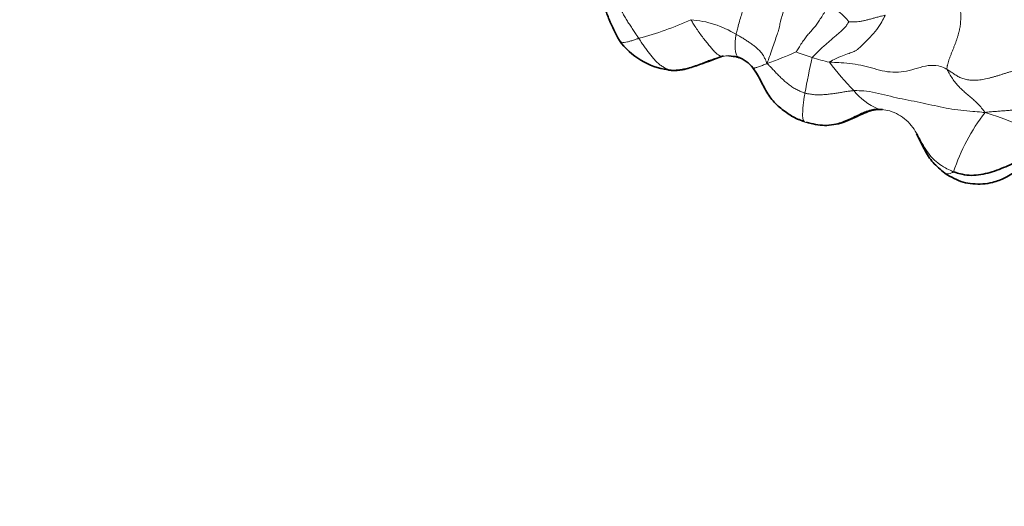
# Model space of a CAD drawing. Units: millimetres. Extents: x 0 to 1494, y 0 to 2770.
# Drawn here: x 800 to 827, y 811 to 824 of the extents above; entities that cross this region are included whole.
import ezdxf
from ezdxf import colors
from ezdxf.entities.mleader import LeaderData, LeaderLine
from ezdxf.math import Vec2, Vec3

# ---------------------------------------------------------------- set-up
doc = ezdxf.new("R2010")
doc.units = ezdxf.units.MM
doc.layers.add('DV3_Défaut', color=7, linetype='Continuous')
doc.layers.add('Défaut', color=7, linetype='Continuous')

# ---------------------------------------------------------------- blocks, each defined once
blk = doc.blocks.new('_DOT')
at = {"color": 0}
blk.add_line((0, 0), (-1, 0), dxfattribs=at)
at = {"color": 0, "const_width": 0.333}
blk.add_lwpolyline([(-0.1665, 0, 1), (0.1665, 0, 1)], format="xyb", close=True, dxfattribs=at)
blk = doc.blocks.new('SE2')
at = {"layer": 'DV3_Défaut', "color": 7, "linetype": 'Continuous', "lineweight": 18}
for centre, radius, start, end in [((822.099, 823.069), 1.418, 37.562, 66.4235), ((815.252, 831.942), 8.746, 284.6319, 294.5923), ((818.669, 821.181), 2.816, 58.7712, 85.4476), ((817.827, 831.965), 9.7, 288.9731, 294.0175), ((824.377, 829.816), 7.197, 248.7998, 252.5144), ((819.922, 822.172), 0.826, 89.797, 100.5033), ((846.005, 817.64), 24.376, 167.4158, 169.7546), ((824.026, 828.817), 6.14, 252.8387, 257.4), ((829.691, 828.159), 8.804, 217.2933, 223.9913), ((824.675, 823.097), 1.686, 218.6012, 247.1486), ((831.241, 818.132), 5.416, 142.2944, 161.8553), ((822.81, 808.261), 13.821, 60.5884, 72.5403)]:
    blk.add_arc(centre, radius, start, end, dxfattribs=at)
at = {"layer": 'DV3_Défaut', "color": 7, "linetype": 'Continuous', "lineweight": 35}
for centre, radius, start, end in [((818.561, 824.619), 2.029, 216.3577, 261.5307), ((819.578, 819.135), 3.878, 81.2028, 84.808), ((819.922, 822.172), 0.826, 69.1968, 74.9257), ((819.861, 822.089), 0.932, 37.9348, 70.5565), ((822.533, 822.906), 1.79, 240.549, 252.0581)]:
    blk.add_arc(centre, radius, start, end, dxfattribs=at)
at = {"layer": 'DV3_Défaut', "color": 7, "linetype": 'Continuous', "lineweight": 18}
for points, knots in [([(820.129, 823.59), (820.132, 823.603), (820.146, 823.663), (820.177, 823.782), (820.221, 823.947), (820.274, 824.117), (820.32, 824.273), (820.356, 824.408), (820.37, 824.515), (820.37, 824.618), (820.381, 824.736), (820.426, 824.879), (820.488, 825.032), (820.544, 825.149), (820.572, 825.208), (820.58, 825.223)], [0, 0, 0, 0, 0.022727, 0.090909, 0.181818, 0.272727, 0.363636, 0.454545, 0.545455, 0.636364, 0.727273, 0.818182, 0.909091, 0.977273, 1, 1, 1, 1]), ([(816.657, 824.715), (816.665, 824.707), (816.693, 824.672), (816.749, 824.601), (816.82, 824.5), (816.893, 824.386), (816.961, 824.27), (817.028, 824.153), (817.095, 824.036), (817.163, 823.92), (817.239, 823.808), (817.311, 823.696), (817.378, 823.594), (817.43, 823.523), (817.456, 823.488), (817.462, 823.479)], [0, 0, 0, 0, 0.022727, 0.090909, 0.181818, 0.272727, 0.363636, 0.454545, 0.545455, 0.636364, 0.727273, 0.818182, 0.909091, 0.977273, 1, 1, 1, 1]), ([(820.98, 822.792), (820.985, 822.812), (821.012, 822.888), (821.066, 823.04), (821.137, 823.244), (821.207, 823.447), (821.273, 823.628), (821.315, 823.767), (821.326, 823.848), (821.332, 823.899), (821.353, 823.972), (821.393, 824.108), (821.459, 824.302), (821.519, 824.475), (821.55, 824.564), (821.56, 824.586)], [0, 0, 0, 0, 0.022727, 0.090909, 0.181818, 0.272727, 0.363636, 0.454545, 0.545455, 0.636364, 0.727273, 0.818182, 0.909091, 0.977273, 1, 1, 1, 1]), ([(821.775, 823.105), (821.78, 823.113), (821.812, 823.164), (821.873, 823.263), (821.951, 823.384), (822.032, 823.497), (822.11, 823.592), (822.187, 823.679), (822.265, 823.766), (822.341, 823.865), (822.418, 823.977), (822.498, 824.102), (822.576, 824.227), (822.632, 824.315), (822.66, 824.358), (822.666, 824.368)], [0, 0, 0, 0, 0.022727, 0.090909, 0.181818, 0.272727, 0.363636, 0.454545, 0.545455, 0.636364, 0.727273, 0.818182, 0.909091, 0.977273, 1, 1, 1, 1]), ([(819.771, 822.984), (819.768, 822.984), (819.748, 822.984), (819.707, 822.987), (819.646, 823.019), (819.575, 823.076), (819.499, 823.148), (819.427, 823.241), (819.344, 823.344), (819.251, 823.455), (819.159, 823.576), (819.068, 823.707), (818.986, 823.831), (818.927, 823.925), (818.899, 823.973), (818.892, 823.989)], [0, 0, 0, 0, 0.022727, 0.090909, 0.181818, 0.272727, 0.363636, 0.454545, 0.545455, 0.636364, 0.727273, 0.818182, 0.909091, 0.977273, 1, 1, 1, 1]), ([(822.215, 822.951), (822.222, 822.961), (822.263, 823.004), (822.345, 823.086), (822.449, 823.185), (822.554, 823.28), (822.654, 823.368), (822.75, 823.452), (822.841, 823.527), (822.927, 823.599), (823.009, 823.674), (823.089, 823.749), (823.157, 823.828), (823.198, 823.895), (823.219, 823.928), (823.223, 823.933)], [0, 0, 0, 0, 0.022727, 0.090909, 0.181818, 0.272727, 0.363636, 0.454545, 0.545455, 0.636364, 0.727273, 0.818182, 0.909091, 0.977273, 1, 1, 1, 1]), ([(822.687, 822.825), (822.695, 822.835), (822.772, 822.877), (822.914, 822.95), (823.103, 823.025), (823.274, 823.079), (823.371, 823.123), (823.426, 823.142), (823.491, 823.201), (823.602, 823.306), (823.759, 823.461), (823.947, 823.658), (824.092, 823.871), (824.172, 824.022), (824.211, 824.096), (824.217, 824.115)], [0, 0, 0, 0, 0.022727, 0.090909, 0.181818, 0.272727, 0.363636, 0.454545, 0.545455, 0.636364, 0.727273, 0.818182, 0.909091, 0.977273, 1, 1, 1, 1]), ([(823.223, 823.933), (823.226, 823.933), (823.25, 823.931), (823.299, 823.928), (823.369, 823.927), (823.45, 823.93), (823.535, 823.943), (823.624, 823.96), (823.718, 823.982), (823.815, 824.007), (823.913, 824.035), (824.014, 824.063), (824.107, 824.087), (824.174, 824.104), (824.208, 824.113), (824.217, 824.115)], [0, 0, 0, 0, 0.022727, 0.090909, 0.181818, 0.272727, 0.363636, 0.454545, 0.545455, 0.636364, 0.727273, 0.818182, 0.909091, 0.977273, 1, 1, 1, 1]), ([(817.462, 823.479), (817.451, 823.476), (817.413, 823.462), (817.336, 823.434), (817.24, 823.405), (817.144, 823.376), (817.061, 823.363), (816.992, 823.367), (816.951, 823.387), (816.934, 823.407), (816.928, 823.415)], [0, 0, 0, 0, 0.038257, 0.153027, 0.306055, 0.459082, 0.612109, 0.765137, 0.918164, 1, 1, 1, 1]), ([(817.462, 823.479), (817.468, 823.47), (817.49, 823.435), (817.535, 823.364), (817.6, 823.27), (817.671, 823.17), (817.741, 823.073), (817.813, 822.98), (817.888, 822.893), (817.967, 822.814), (818.05, 822.745), (818.137, 822.687), (818.219, 822.644), (818.28, 822.623), (818.311, 822.615), (818.315, 822.614)], [0, 0, 0, 0, 0.022727, 0.090909, 0.181818, 0.272727, 0.363636, 0.454545, 0.545455, 0.636364, 0.727273, 0.818182, 0.909091, 0.977273, 1, 1, 1, 1]), ([(820.129, 823.59), (820.127, 823.581), (820.123, 823.551), (820.115, 823.49), (820.105, 823.41), (820.102, 823.326), (820.101, 823.244), (820.105, 823.17), (820.115, 823.105), (820.128, 823.049), (820.144, 823.001), (820.167, 822.972), (820.186, 822.95), (820.204, 822.945), (820.213, 822.943), (820.216, 822.944)], [0, 0, 0, 0, 0.022727, 0.090909, 0.181818, 0.272727, 0.363636, 0.454545, 0.545455, 0.636364, 0.727273, 0.818182, 0.909091, 0.977273, 1, 1, 1, 1]), ([(820.98, 822.792), (820.973, 822.802), (820.959, 822.834), (820.931, 822.899), (820.891, 822.985), (820.836, 823.073), (820.758, 823.152), (820.681, 823.227), (820.596, 823.296), (820.505, 823.358), (820.414, 823.421), (820.32, 823.479), (820.232, 823.53), (820.169, 823.567), (820.137, 823.585), (820.129, 823.59)], [0, 0, 0, 0, 0.022727, 0.090909, 0.181818, 0.272727, 0.363636, 0.454545, 0.545455, 0.636364, 0.727273, 0.818182, 0.909091, 0.977273, 1, 1, 1, 1]), ([(819.771, 822.984), (819.762, 822.982), (819.717, 822.972), (819.628, 822.95), (819.505, 822.915), (819.375, 822.868), (819.245, 822.818), (819.115, 822.767), (818.985, 822.719), (818.854, 822.676), (818.719, 822.644), (818.584, 822.618), (818.458, 822.607), (818.367, 822.61), (818.321, 822.613), (818.315, 822.614)], [0, 0, 0, 0, 0.022727, 0.090909, 0.181818, 0.272727, 0.363636, 0.454545, 0.545455, 0.636364, 0.727273, 0.818182, 0.909091, 0.977273, 1, 1, 1, 1]), ([(822.687, 822.825), (822.706, 822.824), (822.82, 822.82), (823.034, 822.811), (823.324, 822.784), (823.627, 822.729), (823.919, 822.648), (824.207, 822.568), (824.507, 822.539), (824.806, 822.573), (825.1, 822.662), (825.397, 822.746), (825.661, 822.738), (825.82, 822.676), (825.895, 822.64), (825.913, 822.629)], [0, 0, 0, 0, 0.022727, 0.090909, 0.181818, 0.272727, 0.363636, 0.454545, 0.545455, 0.636364, 0.727273, 0.818182, 0.909091, 0.977273, 1, 1, 1, 1]), ([(820.578, 822.676), (820.577, 822.675), (820.579, 822.671), (820.583, 822.665), (820.595, 822.661), (820.608, 822.658), (820.631, 822.661), (820.659, 822.67), (820.697, 822.681), (820.743, 822.695), (820.797, 822.714), (820.855, 822.738), (820.91, 822.76), (820.952, 822.778), (820.973, 822.787), (820.98, 822.792)], [0, 0, 0, 0, 0.022727, 0.090909, 0.181818, 0.272727, 0.363636, 0.454545, 0.545455, 0.636364, 0.727273, 0.818182, 0.909091, 0.977273, 1, 1, 1, 1]), ([(820.98, 822.792), (820.984, 822.781), (821.014, 822.753), (821.073, 822.696), (821.149, 822.615), (821.232, 822.527), (821.316, 822.442), (821.402, 822.357), (821.492, 822.277), (821.587, 822.203), (821.685, 822.13), (821.791, 822.071), (821.893, 822.025), (821.97, 821.994), (822.008, 821.978), (822.018, 821.975)], [0, 0, 0, 0, 0.022727, 0.090909, 0.181818, 0.272727, 0.363636, 0.454545, 0.545455, 0.636364, 0.727273, 0.818182, 0.909091, 0.977273, 1, 1, 1, 1]), ([(825.913, 822.629), (825.915, 822.621), (825.94, 822.577), (825.989, 822.49), (826.061, 822.373), (826.146, 822.255), (826.242, 822.149), (826.345, 822.052), (826.45, 821.959), (826.557, 821.87), (826.663, 821.778), (826.765, 821.68), (826.855, 821.579), (826.917, 821.5), (826.948, 821.459), (826.956, 821.445)], [0, 0, 0, 0, 0.022727, 0.090909, 0.181818, 0.272727, 0.363636, 0.454545, 0.545455, 0.636364, 0.727273, 0.818182, 0.909091, 0.977273, 1, 1, 1, 1]), ([(823.357, 822.045), (823.342, 822.044), (823.302, 822.04), (823.221, 822.03), (823.11, 822.013), (822.989, 821.993), (822.867, 821.975), (822.746, 821.956), (822.624, 821.942), (822.501, 821.934), (822.378, 821.927), (822.256, 821.935), (822.145, 821.951), (822.067, 821.965), (822.027, 821.973), (822.018, 821.975)], [0, 0, 0, 0, 0.022727, 0.090909, 0.181818, 0.272727, 0.363636, 0.454545, 0.545455, 0.636364, 0.727273, 0.818182, 0.909091, 0.977273, 1, 1, 1, 1]), ([(823.357, 822.045), (823.381, 822.045), (823.499, 822.044), (823.732, 822.033), (824.039, 821.974), (824.361, 821.888), (824.687, 821.814), (825.015, 821.753), (825.337, 821.686), (825.651, 821.616), (825.966, 821.551), (826.289, 821.504), (826.59, 821.477), (826.811, 821.459), (826.922, 821.449), (826.956, 821.445)], [0, 0, 0, 0, 0.022727, 0.090909, 0.181818, 0.272727, 0.363636, 0.454545, 0.545455, 0.636364, 0.727273, 0.818182, 0.909091, 0.977273, 1, 1, 1, 1]), ([(822.018, 821.975), (822.016, 821.966), (822.01, 821.931), (821.997, 821.86), (821.983, 821.767), (821.97, 821.67), (821.962, 821.581), (821.956, 821.496), (821.954, 821.416), (821.954, 821.345), (821.958, 821.28), (821.971, 821.228), (821.991, 821.202), (822.009, 821.189), (822.018, 821.184), (822.02, 821.183)], [0, 0, 0, 0, 0.022727, 0.090909, 0.181818, 0.272727, 0.363636, 0.454545, 0.545455, 0.636364, 0.727273, 0.818182, 0.909091, 0.977273, 1, 1, 1, 1]), ([(824.02, 821.543), (824.004, 821.543), (823.942, 821.539), (823.819, 821.522), (823.654, 821.464), (823.48, 821.384), (823.307, 821.301), (823.133, 821.222), (822.953, 821.156), (822.767, 821.114), (822.578, 821.091), (822.388, 821.097), (822.217, 821.125), (822.095, 821.159), (822.035, 821.178), (822.02, 821.183)], [0, 0, 0, 0, 0.022727, 0.090909, 0.181818, 0.272727, 0.363636, 0.454545, 0.545455, 0.636364, 0.727273, 0.818182, 0.909091, 0.977273, 1, 1, 1, 1]), ([(824.02, 821.543), (824.022, 821.541), (824.018, 821.537), (824.009, 821.53), (824.002, 821.527), (823.999, 821.529), (823.998, 821.529)], [0, 0, 0, 0, 0.1142141, 0.4568565, 0.9137129, 1, 1, 1, 1]), ([(824.02, 821.543), (824.041, 821.542), (824.129, 821.531), (824.303, 821.506), (824.531, 821.425), (824.753, 821.282), (824.939, 821.095), (825.082, 820.878), (825.203, 820.65), (825.329, 820.429), (825.478, 820.227), (825.659, 820.056), (825.851, 819.932), (826, 819.861), (826.075, 819.827), (826.095, 819.819)], [0, 0, 0, 0, 0.022727, 0.090909, 0.181818, 0.272727, 0.363636, 0.454545, 0.545455, 0.636364, 0.727273, 0.818182, 0.909091, 0.977273, 1, 1, 1, 1]), ([(821.654, 821.347), (821.659, 821.343), (821.72, 821.306), (821.825, 821.252), (821.944, 821.209), (822.005, 821.188), (822.02, 821.183)], [0, 0, 0, 0, 0.050446, 0.525223, 0.881306, 1, 1, 1, 1]), ([(825.856, 819.78), (825.872, 819.77), (825.913, 819.759), (825.987, 819.771), (826.054, 819.798), (826.089, 819.813), (826.095, 819.819)], [0, 0, 0, 0, 0.304014, 0.652007, 0.913002, 1, 1, 1, 1])]:
    blk.add_open_spline(points, degree=3, knots=knots, dxfattribs=at)
at = {"layer": 'DV3_Défaut', "color": 7, "linetype": 'Continuous', "lineweight": 35}
for points, knots in [([(816.319, 824.557), (816.398, 824.466), (816.534, 824.311), (816.681, 823.88), (816.823, 823.625), (816.927, 823.416)], [0, 0, 0, 0, 0.250934, 0.50199, 1, 1, 1, 1]), ([(818.262, 822.612), (818.298, 822.607), (818.423, 822.59), (818.696, 822.61), (819.164, 822.77), (819.511, 822.892), (819.78, 822.996)], [0, 0, 0, 0, 0.062836, 0.252642, 0.504319, 1, 1, 1, 1]), ([(818.315, 822.614), (818.314, 822.613), (818.305, 822.609), (818.286, 822.604), (818.27, 822.608), (818.262, 822.613)], [0, 0, 0, 0, 0.125335, 0.501338, 1, 1, 1, 1]), ([(820.578, 822.676), (820.586, 822.666), (820.626, 822.615), (820.702, 822.508), (820.787, 822.348), (820.875, 822.172), (820.971, 822.001), (821.08, 821.837), (821.207, 821.687), (821.355, 821.559), (821.505, 821.447), (821.605, 821.377), (821.654, 821.347)], [0, 0, 0, 0, 0.02811, 0.112439, 0.224877, 0.337316, 0.449754, 0.562193, 0.674631, 0.78707, 0.899508, 1, 1, 1, 1]), ([(822.051, 821.182), (822.233, 821.134), (822.546, 821.058), (823.092, 821.158), (823.48, 821.356), (823.796, 821.491), (823.929, 821.516), (823.998, 821.529)], [0, 0, 0, 0, 0.252933, 0.503097, 0.783163, 0.90518, 1, 1, 1, 1]), ([(825.079, 820.864), (825.156, 820.719), (825.276, 820.439), (825.523, 820.05), (825.73, 819.881), (825.856, 819.78)], [0, 0, 0, 0, 0.3680241, 0.6741819, 1, 1, 1, 1]), ([(825.855, 819.78), (826.031, 819.674), (826.255, 819.544), (826.714, 819.47), (827.115, 819.496), (827.544, 819.659), (827.893, 819.893), (828.19, 820.113), (828.449, 820.15), (828.646, 820.129), (828.771, 820.068), (828.869, 820.016)], [0, 0, 0, 0, 0.161301, 0.23658, 0.393898, 0.503012, 0.640627, 0.806048, 0.851526, 0.899001, 1, 1, 1, 1]), ([(828.764, 820.118), (828.752, 820.122), (828.681, 820.152), (828.535, 820.207), (828.316, 820.242), (828.064, 820.198), (827.822, 820.097), (827.585, 819.985), (827.343, 819.883), (827.094, 819.798), (826.84, 819.738), (826.582, 819.715), (826.351, 819.741), (826.192, 819.787), (826.114, 819.812), (826.095, 819.819)], [0, 0, 0, 0, 0.022727, 0.090909, 0.181818, 0.272727, 0.363636, 0.454545, 0.545455, 0.636364, 0.727273, 0.818182, 0.909091, 0.977273, 1, 1, 1, 1])]:
    blk.add_open_spline(points, degree=3, knots=knots, dxfattribs=at)
at = {"layer": 'DV3_Défaut', "color": 7, "linetype": 'Continuous', "lineweight": 18}
for points in [[(825.913, 822.629), (825.91, 822.642), (825.913, 822.661), (825.917, 822.691), (825.922, 822.72), (825.928, 822.751), (825.936, 822.783), (825.945, 822.816), (825.955, 822.85), (825.967, 822.885), (825.98, 822.921), (825.993, 822.959), (826.008, 822.997), (826.023, 823.037), (826.039, 823.077), (826.056, 823.117), (826.072, 823.159), (826.089, 823.2), (826.105, 823.241), (826.121, 823.283), (826.137, 823.324), (826.152, 823.365), (826.166, 823.405), (826.18, 823.445), (826.193, 823.485), (826.205, 823.523), (826.216, 823.561), (826.226, 823.598), (826.236, 823.634), (826.244, 823.669), (826.253, 823.703), (826.26, 823.737), (826.267, 823.769), (826.273, 823.802), (826.278, 823.833), (826.282, 823.865), (826.285, 823.897), (826.287, 823.929), (826.288, 823.962), (826.288, 823.996), (826.288, 824.031), (826.288, 824.067), (826.288, 824.103), (826.288, 824.14), (826.288, 824.178), (826.288, 824.203), (826.286, 824.216)], [(829.114, 822.58), (829.103, 822.578), (829.05, 822.584), (828.974, 822.593), (828.9, 822.603), (828.827, 822.613), (828.754, 822.623), (828.681, 822.633), (828.606, 822.643), (828.531, 822.653), (828.455, 822.661), (828.378, 822.668), (828.299, 822.671), (828.219, 822.671), (828.137, 822.666), (828.054, 822.657), (827.969, 822.644), (827.885, 822.626), (827.801, 822.606), (827.717, 822.583), (827.633, 822.558), (827.55, 822.532), (827.467, 822.505), (827.385, 822.479), (827.303, 822.454), (827.22, 822.429), (827.138, 822.406), (827.056, 822.385), (826.973, 822.366), (826.892, 822.351), (826.81, 822.339), (826.73, 822.331), (826.653, 822.328), (826.578, 822.329), (826.508, 822.336), (826.441, 822.348), (826.379, 822.364), (826.32, 822.384), (826.265, 822.409), (826.213, 822.436), (826.162, 822.466), (826.113, 822.498), (826.063, 822.531), (826.013, 822.564), (825.964, 822.597), (825.93, 822.619), (825.913, 822.629)], [(829.821, 821.271), (829.798, 821.261), (829.748, 821.248), (829.675, 821.233), (829.603, 821.224), (829.533, 821.221), (829.466, 821.225), (829.401, 821.234), (829.339, 821.249), (829.281, 821.269), (829.225, 821.293), (829.172, 821.319), (829.12, 821.348), (829.07, 821.378), (829.019, 821.407), (828.969, 821.436), (828.917, 821.464), (828.863, 821.489), (828.808, 821.512), (828.75, 821.532), (828.69, 821.548), (828.627, 821.561), (828.563, 821.57), (828.496, 821.576), (828.427, 821.577), (828.357, 821.576), (828.287, 821.572), (828.215, 821.565), (828.144, 821.558), (828.073, 821.549), (828.001, 821.541), (827.93, 821.533), (827.86, 821.525), (827.789, 821.517), (827.719, 821.511), (827.65, 821.505), (827.581, 821.499), (827.512, 821.494), (827.443, 821.489), (827.375, 821.485), (827.307, 821.48), (827.238, 821.475), (827.17, 821.47), (827.1, 821.464), (827.031, 821.457), (826.984, 821.452), (826.956, 821.445)]]:
    blk.add_open_spline(points, degree=3, dxfattribs=at)
at = {"layer": 'DV3_Défaut', "color": 7, "linetype": 'Continuous', "lineweight": 35}
blk.add_open_spline([(823.998, 821.529), (824.051, 821.53), (824.099, 821.531), (824.146, 821.53)], degree=3, dxfattribs=at)

msp = doc.modelspace()

# ---------------------------------------------------------------- block references
at = {"layer": 'Défaut'}
msp.add_blockref('SE2', (0, 0), dxfattribs=at)

# ---------------------------------------------------------------- leaders
at = {"layer": 'Défaut', "color": 7, "linetype": 'Continuous', "lineweight": 18}
ml = msp.add_multileader_mtext('Standard', dxfattribs=at)
ml.set_content('{\\pxsm0.9;\\fSolid Edge ISO|b1||i0||c0|p34;\\W1.;15/09/2021\\P}', color=256)
ml.set_leader_properties()
ml.set_arrow_properties(name='DOT')
ml.build(insert=Vec2(0, 0))
ml.multileader.update_dxf_attribs({"leader_type": 0, "dogleg_length": 0, "arrow_head_size": 12})
ctx = ml.context
ctx.base_point, ctx.char_height, ctx.arrow_head_size, ctx.landing_gap_size = Vec3(1406.069, 2762.46), 12, 12, 4.2
notes = []
notes.append((ctx, [(0, (0, 0, 0), (0, 0), (1, 0), 1, [])]))
ctx.mtext.insert = Vec3(1408.069, 2768.58)
for ctx, leaders in notes:
    for number, flags, end, landing, length, lines in leaders:
        leader = LeaderData()
        leader.index, (leader.has_last_leader_line, leader.has_dogleg_vector, leader.attachment_direction) = number, flags
        leader.last_leader_point, leader.dogleg_vector, leader.dogleg_length = Vec3(end), Vec3(landing), length
        for number, points, colour, breaks in lines:
            line = LeaderLine()
            line.index, line.vertices, line.color, line.breaks = number, Vec3.list(points), colors.encode_raw_color(colour), breaks
            leader.lines.append(line)
        ctx.leaders.append(leader)

doc.saveas('drawing.dxf')
